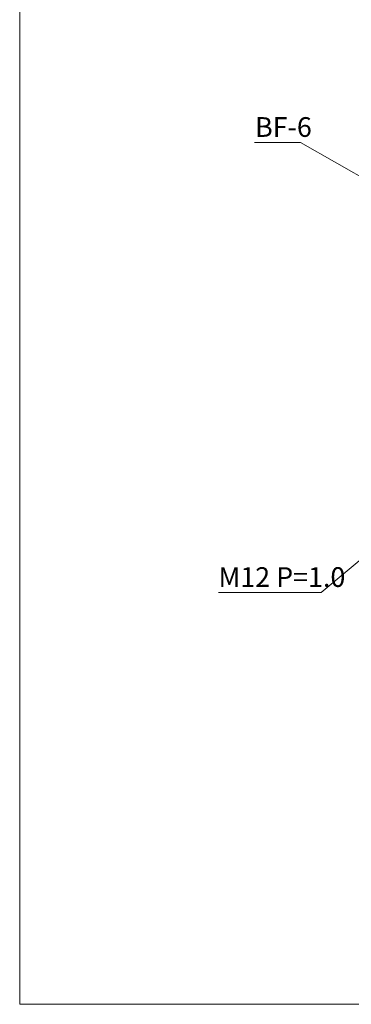
# Model space of a CAD drawing. Units: millimetres. Extents: x 20 to 197, y 10 to 285.
# Drawn here: x 20 to 79, y 10 to 185 of the extents above; entities that cross this region are included whole.
import ezdxf

# ---------------------------------------------------------------- set-up
doc = ezdxf.new("R2010")
doc.units = ezdxf.units.MM
doc.styles.add('SLDTEXTSTYLE0', font='TXT', dxfattribs={"width": 0.7, "bigfont": 'bigfont'})

# ---------------------------------------------------------------- blocks, each defined once
blk = doc.blocks.new('SW_NOTE_1')
at = {"color": 0, "linetype": 'Continuous', "lineweight": 0}
for p, q in [((-0.12, 0), (8.07, 0)), ((8.07, 0), (-0.12, 0)), ((-0.12, 0), (8.07, 0)), ((8.07, 0), (-0.12, 0)), ((-0.12, 0), (8.07, 0)), ((8.07, 0), (-0.12, 0))]:
    blk.add_line(p, q, dxfattribs=at)
at = {"color": 0, "linetype": 'Continuous', "lineweight": 0, "insert": (0, 4.51), "char_height": 3.5, "attachment_point": 1, "style": 'SLDTEXTSTYLE0'}
blk.add_mtext('BF-6', dxfattribs=at)
blk = doc.blocks.new('SW_NOTE_3')
at = {"color": 0, "linetype": 'Continuous', "lineweight": 0}
for p, q in [((-0.02, 0.01), (18.25, 0.01)), ((18.25, 0.01), (-0.02, 0.01)), ((-0.02, 0.01), (18.25, 0.01)), ((18.25, 0.01), (-0.02, 0.01)), ((-0.02, 0.01), (18.25, 0.01)), ((18.25, 0.01), (-0.02, 0.01))]:
    blk.add_line(p, q, dxfattribs=at)
at = {"color": 0, "linetype": 'Continuous', "lineweight": 0, "insert": (0, 4.51), "char_height": 3.5, "attachment_point": 1, "style": 'SLDTEXTSTYLE0'}
blk.add_mtext('M12 P=1.0', dxfattribs=at)

msp = doc.modelspace()

# ---------------------------------------------------------------- linework, layer by layer
at = {"color": 7, "linetype": 'Continuous', "lineweight": 0}
for p, q in [((20.26, 285), (20.26, 10)), ((86.78, 153.68), (70.17, 163.11)), ((97.58, 103.05), (73.84, 83.16)), ((20.26, 10), (196.76, 10))]:
    msp.add_line(p, q, dxfattribs=at)

# ---------------------------------------------------------------- block references
for name, p in [('SW_NOTE_1', (62.1, 163.11)), ('SW_NOTE_3', (55.59, 83.15))]:
    msp.add_blockref(name, p, dxfattribs=at)

doc.saveas('drawing.dxf')
